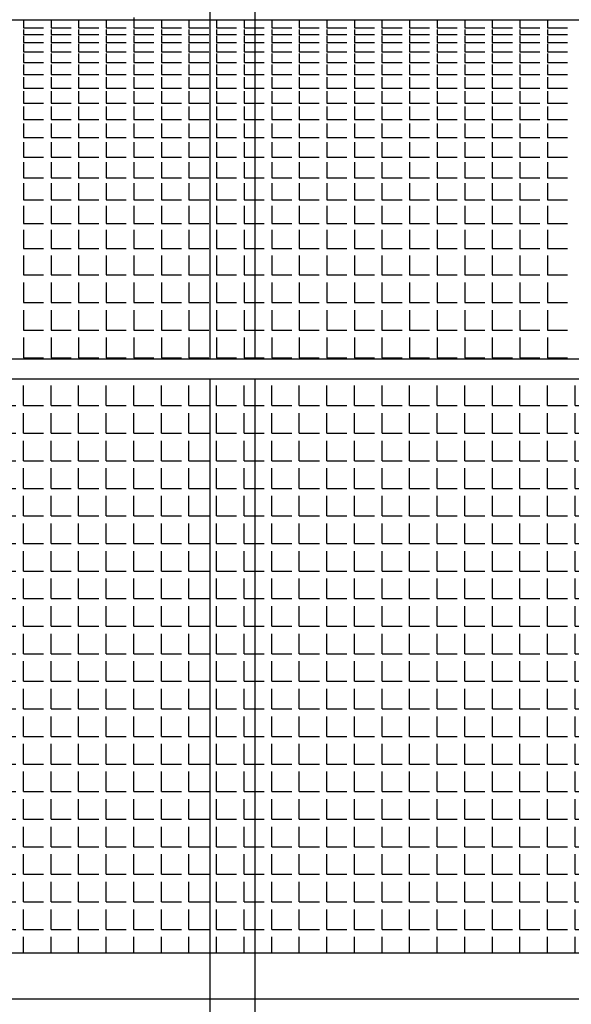
# Model space of a CAD drawing. Extents: x -7184 to 54355, y -25245 to 23911.
# Drawn here: x 16534 to 17634, y -10998 to -9034 of the extents above; entities that cross this region are included whole.
import ezdxf

# ---------------------------------------------------------------- set-up
doc = ezdxf.new("R2010")
doc.units = 0
doc.header["$LTSCALE"] = 3
doc.header["$MEASUREMENT"] = 0
doc.linetypes.add('HIDDEN', pattern=[0.375, 0.25, -0.125])
for name, color, linetype in [('VELOPA-FIG10', 2, 'CONTINUOUS'), ('VELOPA-FIG15', 3, 'CONTINUOUS'), ('VELOPA-FIG25', 4, 'CONTINUOUS'), ('VelopA-hidden', 3, 'HIDDEN')]:
    doc.layers.add(name, color=color, linetype=linetype)

msp = doc.modelspace()

# ---------------------------------------------------------------- hatches: boundary and pattern name
at = {"layer": 'VELOPA-FIG10', "ltscale": 4}
h = msp.add_hatch(dxfattribs=at)
h.set_pattern_fill('ANGLE', color=256, scale=200, style=0)
h.set_pattern_definition([(0, (-7933.417, -24488.82), (0, 55), [40, -15]), (90, (-7933.417, -24488.82), (-55, 3e-15), [40, -15])])
h.paths.add_polyline_path([(15547.99, -9750.54), (18367.99, -9750.54), (18367.99, -10895.54), (15547.99, -10895.54)])

# ---------------------------------------------------------------- linework, layer by layer
for p, q in [((16541.58, -9033.74), (16541.58, -9050.05)), ((16596.58, -9033.74), (16596.58, -9050.05)), ((16651.58, -9033.74), (16651.58, -9050.05)), ((16706.58, -9033.74), (16706.58, -9050.05)), ((16761.58, -9029.05), (16761.58, -9050.05)), ((16816.58, -9033.74), (16816.58, -9050.05)), ((16871.58, -9033.74), (16871.58, -9050.05)), ((16926.58, -9033.74), (16926.58, -9050.05)), ((16981.58, -9033.74), (16981.58, -9050.05)), ((17036.58, -9033.74), (17036.58, -9050.05)), ((17091.58, -9033.74), (17091.58, -9050.05)), ((17146.58, -9033.74), (17146.58, -9050.05)), ((17201.58, -9033.74), (17201.58, -9050.05)), ((17256.58, -9033.74), (17256.58, -9050.05)), ((17311.58, -9033.74), (17311.58, -9050.05)), ((17366.58, -9033.74), (17366.58, -9050.05)), ((17421.58, -9033.74), (17421.58, -9050.05)), ((17476.58, -9033.74), (17476.58, -9050.05)), ((17531.58, -9033.74), (17531.58, -9050.05)), ((17586.58, -9033.74), (17586.58, -9050.05)), ((16541.58, -9050.05), (16581.58, -9050.05)), ((16541.58, -9053.05), (16541.58, -9063.04)), ((16596.58, -9050.05), (16636.58, -9050.05)), ((16596.58, -9053.05), (16596.58, -9063.04)), ((16651.58, -9050.05), (16691.58, -9050.05)), ((16651.58, -9053.05), (16651.58, -9063.04)), ((16706.58, -9050.05), (16746.58, -9050.05)), ((16706.58, -9053.05), (16706.58, -9063.04)), ((16761.58, -9050.05), (16801.58, -9050.05)), ((16761.58, -9053.05), (16761.58, -9063.04)), ((16816.58, -9050.05), (16856.58, -9050.05)), ((16816.58, -9053.05), (16816.58, -9063.04)), ((16871.58, -9050.05), (16911.58, -9050.05)), ((16871.58, -9053.05), (16871.58, -9063.04)), ((16926.58, -9050.05), (16966.58, -9050.05)), ((16926.58, -9053.05), (16926.58, -9063.04)), ((16981.58, -9050.05), (17021.58, -9050.05)), ((16981.58, -9053.05), (16981.58, -9063.04)), ((17036.58, -9050.05), (17076.58, -9050.05)), ((17036.58, -9053.05), (17036.58, -9063.04)), ((17091.58, -9050.05), (17131.58, -9050.05)), ((17091.58, -9053.05), (17091.58, -9063.04)), ((17146.58, -9050.05), (17186.58, -9050.05)), ((17146.58, -9053.05), (17146.58, -9063.04)), ((17201.58, -9050.05), (17241.58, -9050.05)), ((17201.58, -9053.05), (17201.58, -9063.04)), ((17256.58, -9050.05), (17296.58, -9050.05)), ((17256.58, -9053.05), (17256.58, -9063.04)), ((17311.58, -9050.05), (17351.58, -9050.05)), ((17311.58, -9053.05), (17311.58, -9063.04)), ((17366.58, -9050.05), (17406.58, -9050.05)), ((17366.58, -9053.05), (17366.58, -9063.04)), ((17421.58, -9050.05), (17461.58, -9050.05)), ((17421.58, -9053.05), (17421.58, -9063.04)), ((17476.58, -9050.05), (17516.58, -9050.05)), ((17476.58, -9053.05), (17476.58, -9063.04)), ((17531.58, -9050.05), (17571.58, -9050.05)), ((17531.58, -9053.05), (17531.58, -9063.04)), ((17586.58, -9050.05), (17626.58, -9050.05)), ((17586.58, -9053.05), (17586.58, -9063.04)), ((16541.58, -9063.04), (16581.58, -9063.04)), ((16541.58, -9066.04), (16541.58, -9079.08)), ((16596.58, -9063.04), (16636.58, -9063.04)), ((16596.58, -9066.04), (16596.58, -9079.08)), ((16651.58, -9063.04), (16691.58, -9063.04)), ((16651.58, -9066.04), (16651.58, -9079.08)), ((16706.58, -9063.04), (16746.58, -9063.04)), ((16706.58, -9066.04), (16706.58, -9079.08)), ((16761.58, -9063.04), (16801.58, -9063.04)), ((16761.58, -9066.04), (16761.58, -9079.08)), ((16816.58, -9063.04), (16856.58, -9063.04)), ((16816.58, -9066.04), (16816.58, -9079.08)), ((16871.58, -9063.04), (16911.58, -9063.04)), ((16871.58, -9066.04), (16871.58, -9079.08)), ((16926.58, -9063.04), (16966.58, -9063.04)), ((16926.58, -9066.04), (16926.58, -9079.08)), ((16981.58, -9063.04), (17021.58, -9063.04)), ((16981.58, -9066.04), (16981.58, -9079.08)), ((17036.58, -9063.04), (17076.58, -9063.04)), ((17036.58, -9066.04), (17036.58, -9079.08)), ((17091.58, -9063.04), (17131.58, -9063.04)), ((17091.58, -9066.04), (17091.58, -9079.08)), ((17146.58, -9063.04), (17186.58, -9063.04)), ((17146.58, -9066.04), (17146.58, -9079.08)), ((17201.58, -9063.04), (17241.58, -9063.04)), ((17201.58, -9066.04), (17201.58, -9079.08)), ((17256.58, -9063.04), (17296.58, -9063.04)), ((17256.58, -9066.04), (17256.58, -9079.08)), ((17311.58, -9063.04), (17351.58, -9063.04)), ((17311.58, -9066.04), (17311.58, -9079.08)), ((17366.58, -9063.04), (17406.58, -9063.04)), ((17366.58, -9066.04), (17366.58, -9079.08)), ((17421.58, -9063.04), (17461.58, -9063.04)), ((17421.58, -9066.04), (17421.58, -9079.08)), ((17476.58, -9063.04), (17516.58, -9063.04)), ((17476.58, -9066.04), (17476.58, -9079.08)), ((17531.58, -9063.04), (17571.58, -9063.04)), ((17531.58, -9066.04), (17531.58, -9079.08)), ((17586.58, -9063.04), (17626.58, -9063.04)), ((17586.58, -9066.04), (17586.58, -9079.08)), ((16541.58, -9079.08), (16581.58, -9079.08)), ((16541.58, -9082.08), (16541.58, -9098.08)), ((16596.58, -9079.08), (16636.58, -9079.08)), ((16596.58, -9082.08), (16596.58, -9098.08)), ((16651.58, -9079.08), (16691.58, -9079.08)), ((16651.58, -9082.08), (16651.58, -9098.08)), ((16706.58, -9079.08), (16746.58, -9079.08)), ((16706.58, -9082.08), (16706.58, -9098.08)), ((16761.58, -9079.08), (16801.58, -9079.08)), ((16761.58, -9082.08), (16761.58, -9098.08)), ((16816.58, -9079.08), (16856.58, -9079.08)), ((16816.58, -9082.08), (16816.58, -9098.08)), ((16871.58, -9079.08), (16911.58, -9079.08)), ((16871.58, -9082.08), (16871.58, -9098.08)), ((16926.58, -9079.08), (16966.58, -9079.08)), ((16926.58, -9082.08), (16926.58, -9098.08)), ((16981.58, -9079.08), (17021.58, -9079.08)), ((16981.58, -9082.08), (16981.58, -9098.08)), ((17036.58, -9079.08), (17076.58, -9079.08)), ((17036.58, -9082.08), (17036.58, -9098.08)), ((17091.58, -9079.08), (17131.58, -9079.08)), ((17091.58, -9082.08), (17091.58, -9098.08)), ((17146.58, -9079.08), (17186.58, -9079.08)), ((17146.58, -9082.08), (17146.58, -9098.08)), ((17201.58, -9079.08), (17241.58, -9079.08)), ((17201.58, -9082.08), (17201.58, -9098.08)), ((17256.58, -9079.08), (17296.58, -9079.08)), ((17256.58, -9082.08), (17256.58, -9098.08)), ((17311.58, -9079.08), (17351.58, -9079.08)), ((17311.58, -9082.08), (17311.58, -9098.08)), ((17366.58, -9079.08), (17406.58, -9079.08)), ((17366.58, -9082.08), (17366.58, -9098.08)), ((17421.58, -9079.08), (17461.58, -9079.08)), ((17421.58, -9082.08), (17421.58, -9098.08)), ((17476.58, -9079.08), (17516.58, -9079.08)), ((17476.58, -9082.08), (17476.58, -9098.08)), ((17531.58, -9079.08), (17571.58, -9079.08)), ((17531.58, -9082.08), (17531.58, -9098.08)), ((17586.58, -9079.08), (17626.58, -9079.08)), ((17586.58, -9082.08), (17586.58, -9098.08)), ((16541.58, -9098.08), (16581.58, -9098.08)), ((16541.58, -9101.08), (16541.58, -9119.08)), ((16596.58, -9098.08), (16636.58, -9098.08)), ((16596.58, -9101.08), (16596.58, -9119.08)), ((16651.58, -9098.08), (16691.58, -9098.08)), ((16651.58, -9101.08), (16651.58, -9119.08)), ((16706.58, -9098.08), (16746.58, -9098.08)), ((16706.58, -9101.08), (16706.58, -9119.08)), ((16761.58, -9098.08), (16801.58, -9098.08)), ((16761.58, -9101.08), (16761.58, -9119.08)), ((16816.58, -9098.08), (16856.58, -9098.08)), ((16816.58, -9101.08), (16816.58, -9119.08)), ((16871.58, -9098.08), (16911.58, -9098.08)), ((16871.58, -9101.08), (16871.58, -9119.08)), ((16926.58, -9098.08), (16966.58, -9098.08)), ((16926.58, -9101.08), (16926.58, -9119.08)), ((16981.58, -9098.08), (17021.58, -9098.08)), ((16981.58, -9101.08), (16981.58, -9119.08)), ((17036.58, -9098.08), (17076.58, -9098.08)), ((17036.58, -9101.08), (17036.58, -9119.08)), ((17091.58, -9098.08), (17131.58, -9098.08)), ((17091.58, -9101.08), (17091.58, -9119.08)), ((17146.58, -9098.08), (17186.58, -9098.08)), ((17146.58, -9101.08), (17146.58, -9119.08)), ((17201.58, -9098.08), (17241.58, -9098.08)), ((17201.58, -9101.08), (17201.58, -9119.08)), ((17256.58, -9098.08), (17296.58, -9098.08)), ((17256.58, -9101.08), (17256.58, -9119.08)), ((17311.58, -9098.08), (17351.58, -9098.08)), ((17311.58, -9101.08), (17311.58, -9119.08)), ((17366.58, -9098.08), (17406.58, -9098.08)), ((17366.58, -9101.08), (17366.58, -9119.08)), ((17421.58, -9098.08), (17461.58, -9098.08)), ((17421.58, -9101.08), (17421.58, -9119.08)), ((17476.58, -9098.08), (17516.58, -9098.08)), ((17476.58, -9101.08), (17476.58, -9119.08)), ((17531.58, -9098.08), (17571.58, -9098.08)), ((17531.58, -9101.08), (17531.58, -9119.08)), ((17586.58, -9098.08), (17626.58, -9098.08)), ((17586.58, -9101.08), (17586.58, -9119.08)), ((16541.58, -9119.08), (16581.58, -9119.08)), ((16541.58, -9123.08), (16541.58, -9143.08)), ((16596.58, -9119.08), (16636.58, -9119.08)), ((16596.58, -9123.08), (16596.58, -9143.08)), ((16651.58, -9119.08), (16691.58, -9119.08)), ((16651.58, -9123.08), (16651.58, -9143.08)), ((16706.58, -9119.08), (16746.58, -9119.08)), ((16706.58, -9123.08), (16706.58, -9143.08)), ((16761.58, -9119.08), (16801.58, -9119.08)), ((16761.58, -9123.08), (16761.58, -9143.08)), ((16816.58, -9119.08), (16856.58, -9119.08)), ((16816.58, -9123.08), (16816.58, -9143.08)), ((16871.58, -9119.08), (16911.58, -9119.08)), ((16871.58, -9123.08), (16871.58, -9143.08)), ((16926.58, -9119.08), (16966.58, -9119.08)), ((16926.58, -9123.08), (16926.58, -9143.08)), ((16981.58, -9119.08), (17021.58, -9119.08)), ((16981.58, -9123.08), (16981.58, -9143.08)), ((17036.58, -9119.08), (17076.58, -9119.08)), ((17036.58, -9123.08), (17036.58, -9143.08)), ((17091.58, -9119.08), (17131.58, -9119.08)), ((17091.58, -9123.08), (17091.58, -9143.08)), ((17146.58, -9119.08), (17186.58, -9119.08)), ((17146.58, -9123.08), (17146.58, -9143.08)), ((17201.58, -9119.08), (17241.58, -9119.08)), ((17201.58, -9123.08), (17201.58, -9143.08)), ((17256.58, -9119.08), (17296.58, -9119.08)), ((17256.58, -9123.08), (17256.58, -9143.08)), ((17311.58, -9119.08), (17351.58, -9119.08)), ((17311.58, -9123.08), (17311.58, -9143.08)), ((17366.58, -9119.08), (17406.58, -9119.08)), ((17366.58, -9123.08), (17366.58, -9143.08)), ((17421.58, -9119.08), (17461.58, -9119.08)), ((17421.58, -9123.08), (17421.58, -9143.08)), ((17476.58, -9119.08), (17516.58, -9119.08)), ((17476.58, -9123.08), (17476.58, -9143.08)), ((17531.58, -9119.08), (17571.58, -9119.08)), ((17531.58, -9123.08), (17531.58, -9143.08)), ((17586.58, -9119.08), (17626.58, -9119.08)), ((17586.58, -9123.08), (17586.58, -9143.08)), ((16541.58, -9143.08), (16581.58, -9143.08)), ((16541.58, -9148.08), (16541.58, -9170.08)), ((16596.58, -9143.08), (16636.58, -9143.08)), ((16596.58, -9148.08), (16596.58, -9170.08)), ((16651.58, -9143.08), (16691.58, -9143.08)), ((16651.58, -9148.08), (16651.58, -9170.08)), ((16706.58, -9143.08), (16746.58, -9143.08)), ((16706.58, -9148.08), (16706.58, -9170.08)), ((16761.58, -9143.08), (16801.58, -9143.08)), ((16761.58, -9148.08), (16761.58, -9170.08)), ((16816.58, -9143.08), (16856.58, -9143.08)), ((16816.58, -9148.08), (16816.58, -9170.08)), ((16871.58, -9143.08), (16911.58, -9143.08)), ((16871.58, -9148.08), (16871.58, -9170.08)), ((16926.58, -9143.08), (16966.58, -9143.08)), ((16926.58, -9148.08), (16926.58, -9170.08)), ((16981.58, -9143.08), (17021.58, -9143.08)), ((16981.58, -9148.08), (16981.58, -9170.08)), ((17036.58, -9143.08), (17076.58, -9143.08)), ((17036.58, -9148.08), (17036.58, -9170.08)), ((17091.58, -9143.08), (17131.58, -9143.08)), ((17091.58, -9148.08), (17091.58, -9170.08)), ((17146.58, -9143.08), (17186.58, -9143.08)), ((17146.58, -9148.08), (17146.58, -9170.08)), ((17201.58, -9143.08), (17241.58, -9143.08)), ((17201.58, -9148.08), (17201.58, -9170.08)), ((17256.58, -9143.08), (17296.58, -9143.08)), ((17256.58, -9148.08), (17256.58, -9170.08)), ((17311.58, -9143.08), (17351.58, -9143.08)), ((17311.58, -9148.08), (17311.58, -9170.08)), ((17366.58, -9143.08), (17406.58, -9143.08)), ((17366.58, -9148.08), (17366.58, -9170.08)), ((17421.58, -9143.08), (17461.58, -9143.08)), ((17421.58, -9148.08), (17421.58, -9170.08)), ((17476.58, -9143.08), (17516.58, -9143.08)), ((17476.58, -9148.08), (17476.58, -9170.08)), ((17531.58, -9143.08), (17571.58, -9143.08)), ((17531.58, -9148.08), (17531.58, -9170.08)), ((17586.58, -9143.08), (17626.58, -9143.08)), ((17586.58, -9148.08), (17586.58, -9170.08)), ((16541.58, -9170.08), (16581.58, -9170.08)), ((16596.58, -9170.08), (16636.58, -9170.08)), ((16651.58, -9170.08), (16691.58, -9170.08)), ((16706.58, -9170.08), (16746.58, -9170.08)), ((16761.58, -9170.08), (16801.58, -9170.08)), ((16816.58, -9170.08), (16856.58, -9170.08)), ((16871.58, -9170.08), (16911.58, -9170.08)), ((16926.58, -9170.08), (16966.58, -9170.08)), ((16981.58, -9170.08), (17021.58, -9170.08)), ((17036.58, -9170.08), (17076.58, -9170.08)), ((17091.58, -9170.08), (17131.58, -9170.08)), ((17146.58, -9170.08), (17186.58, -9170.08)), ((17201.58, -9170.08), (17241.58, -9170.08)), ((17256.58, -9170.08), (17296.58, -9170.08)), ((17311.58, -9170.08), (17351.58, -9170.08)), ((17366.58, -9170.08), (17406.58, -9170.08)), ((17421.58, -9170.08), (17461.58, -9170.08)), ((17476.58, -9170.08), (17516.58, -9170.08)), ((17531.58, -9170.08), (17571.58, -9170.08)), ((17586.58, -9170.08), (17626.58, -9170.08)), ((16541.58, -9176.08), (16541.58, -9200.08)), ((16596.58, -9176.08), (16596.58, -9200.08)), ((16651.58, -9176.08), (16651.58, -9200.08)), ((16706.58, -9176.08), (16706.58, -9200.08)), ((16761.58, -9176.08), (16761.58, -9200.08)), ((16816.58, -9176.08), (16816.58, -9200.08)), ((16871.58, -9176.08), (16871.58, -9200.08)), ((16926.58, -9176.08), (16926.58, -9200.08)), ((16981.58, -9176.08), (16981.58, -9200.08)), ((17036.58, -9176.08), (17036.58, -9200.08)), ((17091.58, -9176.08), (17091.58, -9200.08)), ((17146.58, -9176.08), (17146.58, -9200.08)), ((17201.58, -9176.08), (17201.58, -9200.08)), ((17256.58, -9176.08), (17256.58, -9200.08)), ((17311.58, -9176.08), (17311.58, -9200.08)), ((17366.58, -9176.08), (17366.58, -9200.08)), ((17421.58, -9176.08), (17421.58, -9200.08)), ((17476.58, -9176.08), (17476.58, -9200.08)), ((17531.58, -9176.08), (17531.58, -9200.08)), ((17586.58, -9176.08), (17586.58, -9200.08)), ((16541.58, -9200.08), (16581.58, -9200.08)), ((16541.58, -9207.08), (16541.58, -9233.08)), ((16596.58, -9200.08), (16636.58, -9200.08)), ((16596.58, -9207.08), (16596.58, -9233.08)), ((16651.58, -9200.08), (16691.58, -9200.08)), ((16651.58, -9207.08), (16651.58, -9233.08)), ((16706.58, -9200.08), (16746.58, -9200.08)), ((16706.58, -9207.08), (16706.58, -9233.08)), ((16761.58, -9200.08), (16801.58, -9200.08)), ((16761.58, -9207.08), (16761.58, -9233.08)), ((16816.58, -9200.08), (16856.58, -9200.08)), ((16816.58, -9207.08), (16816.58, -9233.08)), ((16871.58, -9200.08), (16911.58, -9200.08)), ((16871.58, -9207.08), (16871.58, -9233.08)), ((16926.58, -9200.08), (16966.58, -9200.08)), ((16926.58, -9207.08), (16926.58, -9233.08)), ((16981.58, -9200.08), (17021.58, -9200.08)), ((16981.58, -9207.08), (16981.58, -9233.08)), ((17036.58, -9200.08), (17076.58, -9200.08)), ((17036.58, -9207.08), (17036.58, -9233.08)), ((17091.58, -9200.08), (17131.58, -9200.08)), ((17091.58, -9207.08), (17091.58, -9233.08)), ((17146.58, -9200.08), (17186.58, -9200.08)), ((17146.58, -9207.08), (17146.58, -9233.08)), ((17201.58, -9200.08), (17241.58, -9200.08)), ((17201.58, -9207.08), (17201.58, -9233.08)), ((17256.58, -9200.08), (17296.58, -9200.08)), ((17256.58, -9207.08), (17256.58, -9233.08)), ((17311.58, -9200.08), (17351.58, -9200.08)), ((17311.58, -9207.08), (17311.58, -9233.08)), ((17366.58, -9200.08), (17406.58, -9200.08)), ((17366.58, -9207.08), (17366.58, -9233.08)), ((17421.58, -9200.08), (17461.58, -9200.08)), ((17421.58, -9207.08), (17421.58, -9233.08)), ((17476.58, -9200.08), (17516.58, -9200.08)), ((17476.58, -9207.08), (17476.58, -9233.08)), ((17531.58, -9200.08), (17571.58, -9200.08)), ((17531.58, -9207.08), (17531.58, -9233.08)), ((17586.58, -9200.08), (17626.58, -9200.08)), ((17586.58, -9207.08), (17586.58, -9233.08)), ((16541.58, -9233.08), (16581.58, -9233.08)), ((16541.58, -9241.08), (16541.58, -9269.08)), ((16596.58, -9233.08), (16636.58, -9233.08)), ((16596.58, -9241.08), (16596.58, -9269.08)), ((16651.58, -9233.08), (16691.58, -9233.08)), ((16651.58, -9241.08), (16651.58, -9269.08)), ((16706.58, -9233.08), (16746.58, -9233.08)), ((16706.58, -9241.08), (16706.58, -9269.08)), ((16761.58, -9233.08), (16801.58, -9233.08)), ((16761.58, -9241.08), (16761.58, -9269.08)), ((16816.58, -9233.08), (16856.58, -9233.08)), ((16816.58, -9241.08), (16816.58, -9269.08)), ((16871.58, -9233.08), (16911.58, -9233.08)), ((16871.58, -9241.08), (16871.58, -9269.08)), ((16926.58, -9233.08), (16966.58, -9233.08)), ((16926.58, -9241.08), (16926.58, -9269.08)), ((16981.58, -9233.08), (17021.58, -9233.08)), ((16981.58, -9241.08), (16981.58, -9269.08)), ((17036.58, -9233.08), (17076.58, -9233.08)), ((17036.58, -9241.08), (17036.58, -9269.08)), ((17091.58, -9233.08), (17131.58, -9233.08)), ((17091.58, -9241.08), (17091.58, -9269.08)), ((17146.58, -9233.08), (17186.58, -9233.08)), ((17146.58, -9241.08), (17146.58, -9269.08)), ((17201.58, -9233.08), (17241.58, -9233.08)), ((17201.58, -9241.08), (17201.58, -9269.08)), ((17256.58, -9233.08), (17296.58, -9233.08)), ((17256.58, -9241.08), (17256.58, -9269.08)), ((17311.58, -9233.08), (17351.58, -9233.08)), ((17311.58, -9241.08), (17311.58, -9269.08)), ((17366.58, -9233.08), (17406.58, -9233.08)), ((17366.58, -9241.08), (17366.58, -9269.08)), ((17421.58, -9233.08), (17461.58, -9233.08)), ((17421.58, -9241.08), (17421.58, -9269.08)), ((17476.58, -9233.08), (17516.58, -9233.08)), ((17476.58, -9241.08), (17476.58, -9269.08)), ((17531.58, -9233.08), (17571.58, -9233.08)), ((17531.58, -9241.08), (17531.58, -9269.08)), ((17586.58, -9233.08), (17626.58, -9233.08)), ((17586.58, -9241.08), (17586.58, -9269.08)), ((16541.58, -9269.08), (16581.58, -9269.08)), ((16596.58, -9269.08), (16636.58, -9269.08)), ((16651.58, -9269.08), (16691.58, -9269.08)), ((16706.58, -9269.08), (16746.58, -9269.08)), ((16761.58, -9269.08), (16801.58, -9269.08)), ((16816.58, -9269.08), (16856.58, -9269.08)), ((16871.58, -9269.08), (16911.58, -9269.08)), ((16926.58, -9269.08), (16966.58, -9269.08)), ((16981.58, -9269.08), (17021.58, -9269.08)), ((17036.58, -9269.08), (17076.58, -9269.08)), ((17091.58, -9269.08), (17131.58, -9269.08)), ((17146.58, -9269.08), (17186.58, -9269.08)), ((17201.58, -9269.08), (17241.58, -9269.08)), ((17256.58, -9269.08), (17296.58, -9269.08)), ((17311.58, -9269.08), (17351.58, -9269.08)), ((17366.58, -9269.08), (17406.58, -9269.08)), ((17421.58, -9269.08), (17461.58, -9269.08)), ((17476.58, -9269.08), (17516.58, -9269.08)), ((17531.58, -9269.08), (17571.58, -9269.08)), ((17586.58, -9269.08), (17626.58, -9269.08)), ((16541.58, -9278.08), (16541.58, -9308.08)), ((16596.58, -9278.08), (16596.58, -9308.08)), ((16651.58, -9278.08), (16651.58, -9308.08)), ((16706.58, -9278.08), (16706.58, -9308.08)), ((16761.58, -9278.08), (16761.58, -9308.08)), ((16816.58, -9278.08), (16816.58, -9308.08)), ((16871.58, -9278.08), (16871.58, -9308.08)), ((16926.58, -9278.08), (16926.58, -9308.08)), ((16981.58, -9278.08), (16981.58, -9308.08)), ((17036.58, -9278.08), (17036.58, -9308.08)), ((17091.58, -9278.08), (17091.58, -9308.08)), ((17146.58, -9278.08), (17146.58, -9308.08)), ((17201.58, -9278.08), (17201.58, -9308.08)), ((17256.58, -9278.08), (17256.58, -9308.08)), ((17311.58, -9278.08), (17311.58, -9308.08)), ((17366.58, -9278.08), (17366.58, -9308.08)), ((17421.58, -9278.08), (17421.58, -9308.08)), ((17476.58, -9278.08), (17476.58, -9308.08)), ((17531.58, -9278.08), (17531.58, -9308.08)), ((17586.58, -9278.08), (17586.58, -9308.08)), ((16541.58, -9308.08), (16581.58, -9308.08)), ((16596.58, -9308.08), (16636.58, -9308.08)), ((16651.58, -9308.08), (16691.58, -9308.08)), ((16706.58, -9308.08), (16746.58, -9308.08)), ((16761.58, -9308.08), (16801.58, -9308.08)), ((16816.58, -9308.08), (16856.58, -9308.08)), ((16871.58, -9308.08), (16911.58, -9308.08)), ((16926.58, -9308.08), (16966.58, -9308.08)), ((16981.58, -9308.08), (17021.58, -9308.08)), ((17036.58, -9308.08), (17076.58, -9308.08)), ((17091.58, -9308.08), (17131.58, -9308.08)), ((17146.58, -9308.08), (17186.58, -9308.08)), ((17201.58, -9308.08), (17241.58, -9308.08)), ((17256.58, -9308.08), (17296.58, -9308.08)), ((17311.58, -9308.08), (17351.58, -9308.08)), ((17366.58, -9308.08), (17406.58, -9308.08)), ((17421.58, -9308.08), (17461.58, -9308.08)), ((17476.58, -9308.08), (17516.58, -9308.08)), ((17531.58, -9308.08), (17571.58, -9308.08)), ((17586.58, -9308.08), (17626.58, -9308.08)), ((16541.58, -9318.08), (16541.58, -9349.08)), ((16596.58, -9318.08), (16596.58, -9349.08)), ((16651.58, -9318.08), (16651.58, -9349.08)), ((16706.58, -9318.08), (16706.58, -9349.08)), ((16761.58, -9318.08), (16761.58, -9349.08)), ((16816.58, -9318.08), (16816.58, -9349.08)), ((16871.58, -9318.08), (16871.58, -9349.08)), ((16926.58, -9318.08), (16926.58, -9349.08)), ((16981.58, -9318.08), (16981.58, -9349.08)), ((17036.58, -9318.08), (17036.58, -9349.08)), ((17091.58, -9318.08), (17091.58, -9349.08)), ((17146.58, -9318.08), (17146.58, -9349.08)), ((17201.58, -9318.08), (17201.58, -9349.08)), ((17256.58, -9318.08), (17256.58, -9349.08)), ((17311.58, -9318.08), (17311.58, -9349.08)), ((17366.58, -9318.08), (17366.58, -9349.08)), ((17421.58, -9318.08), (17421.58, -9349.08)), ((17476.58, -9318.08), (17476.58, -9349.08)), ((17531.58, -9318.08), (17531.58, -9349.08)), ((17586.58, -9318.08), (17586.58, -9349.08)), ((16541.58, -9349.08), (16581.58, -9349.08)), ((16596.58, -9349.08), (16636.58, -9349.08)), ((16651.58, -9349.08), (16691.58, -9349.08)), ((16706.58, -9349.08), (16746.58, -9349.08)), ((16761.58, -9349.08), (16801.58, -9349.08)), ((16816.58, -9349.08), (16856.58, -9349.08)), ((16871.58, -9349.08), (16911.58, -9349.08)), ((16926.58, -9349.08), (16966.58, -9349.08)), ((16981.58, -9349.08), (17021.58, -9349.08)), ((17036.58, -9349.08), (17076.58, -9349.08)), ((17091.58, -9349.08), (17131.58, -9349.08)), ((17146.58, -9349.08), (17186.58, -9349.08)), ((17201.58, -9349.08), (17241.58, -9349.08)), ((17256.58, -9349.08), (17296.58, -9349.08)), ((17311.58, -9349.08), (17351.58, -9349.08)), ((17366.58, -9349.08), (17406.58, -9349.08)), ((17421.58, -9349.08), (17461.58, -9349.08)), ((17476.58, -9349.08), (17516.58, -9349.08)), ((17531.58, -9349.08), (17571.58, -9349.08)), ((17586.58, -9349.08), (17626.58, -9349.08)), ((16541.58, -9360.08), (16541.58, -9393.08)), ((16596.58, -9360.08), (16596.58, -9393.08)), ((16651.58, -9360.08), (16651.58, -9393.08)), ((16706.58, -9360.08), (16706.58, -9393.08)), ((16761.58, -9360.08), (16761.58, -9393.08)), ((16816.58, -9360.08), (16816.58, -9393.08)), ((16871.58, -9360.08), (16871.58, -9393.08)), ((16926.58, -9360.08), (16926.58, -9393.08)), ((16981.58, -9360.08), (16981.58, -9393.08)), ((17036.58, -9360.08), (17036.58, -9393.08)), ((17091.58, -9360.08), (17091.58, -9393.08)), ((17146.58, -9360.08), (17146.58, -9393.08)), ((17201.58, -9360.08), (17201.58, -9393.08)), ((17256.58, -9360.08), (17256.58, -9393.08)), ((17311.58, -9360.08), (17311.58, -9393.08)), ((17366.58, -9360.08), (17366.58, -9393.08)), ((17421.58, -9360.08), (17421.58, -9393.08)), ((17476.58, -9360.08), (17476.58, -9393.08)), ((17531.58, -9360.08), (17531.58, -9393.08)), ((17586.58, -9360.08), (17586.58, -9393.08)), ((16541.58, -9393.08), (16581.58, -9393.08)), ((16541.58, -9405.08), (16541.58, -9440.08)), ((16596.58, -9393.08), (16636.58, -9393.08)), ((16596.58, -9405.08), (16596.58, -9440.08)), ((16651.58, -9393.08), (16691.58, -9393.08)), ((16651.58, -9405.08), (16651.58, -9440.08)), ((16706.58, -9393.08), (16746.58, -9393.08)), ((16706.58, -9405.08), (16706.58, -9440.08)), ((16761.58, -9393.08), (16801.58, -9393.08)), ((16761.58, -9405.08), (16761.58, -9440.08)), ((16816.58, -9393.08), (16856.58, -9393.08)), ((16816.58, -9405.08), (16816.58, -9440.08)), ((16871.58, -9393.08), (16911.58, -9393.08)), ((16871.58, -9405.08), (16871.58, -9440.08)), ((16926.58, -9393.08), (16966.58, -9393.08)), ((16926.58, -9405.08), (16926.58, -9440.08)), ((16981.58, -9393.08), (17021.58, -9393.08)), ((16981.58, -9405.08), (16981.58, -9440.08)), ((17036.58, -9393.08), (17076.58, -9393.08)), ((17036.58, -9405.08), (17036.58, -9440.08)), ((17091.58, -9393.08), (17131.58, -9393.08)), ((17091.58, -9405.08), (17091.58, -9440.08)), ((17146.58, -9393.08), (17186.58, -9393.08)), ((17146.58, -9405.08), (17146.58, -9440.08)), ((17201.58, -9393.08), (17241.58, -9393.08)), ((17201.58, -9405.08), (17201.58, -9440.08)), ((17256.58, -9393.08), (17296.58, -9393.08)), ((17256.58, -9405.08), (17256.58, -9440.08)), ((17311.58, -9393.08), (17351.58, -9393.08)), ((17311.58, -9405.08), (17311.58, -9440.08)), ((17366.58, -9393.08), (17406.58, -9393.08)), ((17366.58, -9405.08), (17366.58, -9440.08)), ((17421.58, -9393.08), (17461.58, -9393.08)), ((17421.58, -9405.08), (17421.58, -9440.08)), ((17476.58, -9393.08), (17516.58, -9393.08)), ((17476.58, -9405.08), (17476.58, -9440.08)), ((17531.58, -9393.08), (17571.58, -9393.08)), ((17531.58, -9405.08), (17531.58, -9440.08)), ((17586.58, -9393.08), (17626.58, -9393.08)), ((17586.58, -9405.08), (17586.58, -9440.08)), ((16541.58, -9440.08), (16581.58, -9440.08)), ((16596.58, -9440.08), (16636.58, -9440.08)), ((16651.58, -9440.08), (16691.58, -9440.08)), ((16706.58, -9440.08), (16746.58, -9440.08)), ((16761.58, -9440.08), (16801.58, -9440.08)), ((16816.58, -9440.08), (16856.58, -9440.08)), ((16871.58, -9440.08), (16911.58, -9440.08)), ((16926.58, -9440.08), (16966.58, -9440.08)), ((16981.58, -9440.08), (17021.58, -9440.08)), ((17036.58, -9440.08), (17076.58, -9440.08)), ((17091.58, -9440.08), (17131.58, -9440.08)), ((17146.58, -9440.08), (17186.58, -9440.08)), ((17201.58, -9440.08), (17241.58, -9440.08)), ((17256.58, -9440.08), (17296.58, -9440.08)), ((17311.58, -9440.08), (17351.58, -9440.08)), ((17366.58, -9440.08), (17406.58, -9440.08)), ((17421.58, -9440.08), (17461.58, -9440.08)), ((17476.58, -9440.08), (17516.58, -9440.08)), ((17531.58, -9440.08), (17571.58, -9440.08)), ((17586.58, -9440.08), (17626.58, -9440.08)), ((16541.58, -9453.08), (16541.58, -9490.08)), ((16596.58, -9453.08), (16596.58, -9490.08)), ((16651.58, -9453.08), (16651.58, -9490.08)), ((16706.58, -9453.08), (16706.58, -9490.08)), ((16761.58, -9453.08), (16761.58, -9490.08)), ((16816.58, -9453.08), (16816.58, -9490.08)), ((16871.58, -9453.08), (16871.58, -9490.08)), ((16926.58, -9453.08), (16926.58, -9490.08)), ((16981.58, -9453.08), (16981.58, -9490.08)), ((17036.58, -9453.08), (17036.58, -9490.08)), ((17091.58, -9453.08), (17091.58, -9490.08)), ((17146.58, -9453.08), (17146.58, -9490.08)), ((17201.58, -9453.08), (17201.58, -9490.08)), ((17256.58, -9453.08), (17256.58, -9490.08)), ((17311.58, -9453.08), (17311.58, -9490.08)), ((17366.58, -9453.08), (17366.58, -9490.08)), ((17421.58, -9453.08), (17421.58, -9490.08)), ((17476.58, -9453.08), (17476.58, -9490.08)), ((17531.58, -9453.08), (17531.58, -9490.08)), ((17586.58, -9453.08), (17586.58, -9490.08)), ((16541.58, -9490.08), (16581.58, -9490.08)), ((16541.58, -9504.08), (16541.58, -9543.08)), ((16596.58, -9490.08), (16636.58, -9490.08)), ((16596.58, -9504.08), (16596.58, -9543.08)), ((16651.58, -9490.08), (16691.58, -9490.08)), ((16651.58, -9504.08), (16651.58, -9543.08)), ((16706.58, -9490.08), (16746.58, -9490.08)), ((16706.58, -9504.08), (16706.58, -9543.08)), ((16761.58, -9490.08), (16801.58, -9490.08)), ((16761.58, -9504.08), (16761.58, -9543.08)), ((16816.58, -9490.08), (16856.58, -9490.08)), ((16816.58, -9504.08), (16816.58, -9543.08)), ((16871.58, -9490.08), (16911.58, -9490.08)), ((16871.58, -9504.08), (16871.58, -9543.08)), ((16926.58, -9490.08), (16966.58, -9490.08)), ((16926.58, -9504.08), (16926.58, -9543.08)), ((16981.58, -9490.08), (17021.58, -9490.08)), ((16981.58, -9504.08), (16981.58, -9543.08)), ((17036.58, -9490.08), (17076.58, -9490.08)), ((17036.58, -9504.08), (17036.58, -9543.08)), ((17091.58, -9490.08), (17131.58, -9490.08)), ((17091.58, -9504.08), (17091.58, -9543.08)), ((17146.58, -9490.08), (17186.58, -9490.08)), ((17146.58, -9504.08), (17146.58, -9543.08)), ((17201.58, -9490.08), (17241.58, -9490.08)), ((17201.58, -9504.08), (17201.58, -9543.08)), ((17256.58, -9490.08), (17296.58, -9490.08)), ((17256.58, -9504.08), (17256.58, -9543.08)), ((17311.58, -9490.08), (17351.58, -9490.08)), ((17311.58, -9504.08), (17311.58, -9543.08)), ((17366.58, -9490.08), (17406.58, -9490.08)), ((17366.58, -9504.08), (17366.58, -9543.08)), ((17421.58, -9490.08), (17461.58, -9490.08)), ((17421.58, -9504.08), (17421.58, -9543.08)), ((17476.58, -9490.08), (17516.58, -9490.08)), ((17476.58, -9504.08), (17476.58, -9543.08)), ((17531.58, -9490.08), (17571.58, -9490.08)), ((17531.58, -9504.08), (17531.58, -9543.08)), ((17586.58, -9490.08), (17626.58, -9490.08)), ((17586.58, -9504.08), (17586.58, -9543.08)), ((16541.58, -9543.08), (16581.58, -9543.08)), ((16596.58, -9543.08), (16636.58, -9543.08)), ((16651.58, -9543.08), (16691.58, -9543.08)), ((16706.58, -9543.08), (16746.58, -9543.08)), ((16761.58, -9543.08), (16801.58, -9543.08)), ((16816.58, -9543.08), (16856.58, -9543.08)), ((16871.58, -9543.08), (16911.58, -9543.08)), ((16926.58, -9543.08), (16966.58, -9543.08)), ((16981.58, -9543.08), (17021.58, -9543.08)), ((17036.58, -9543.08), (17076.58, -9543.08)), ((17091.58, -9543.08), (17131.58, -9543.08)), ((17146.58, -9543.08), (17186.58, -9543.08)), ((17201.58, -9543.08), (17241.58, -9543.08)), ((17256.58, -9543.08), (17296.58, -9543.08)), ((17311.58, -9543.08), (17351.58, -9543.08)), ((17366.58, -9543.08), (17406.58, -9543.08)), ((17421.58, -9543.08), (17461.58, -9543.08)), ((17476.58, -9543.08), (17516.58, -9543.08)), ((17531.58, -9543.08), (17571.58, -9543.08)), ((17586.58, -9543.08), (17626.58, -9543.08)), ((16541.58, -9558.08), (16541.58, -9598.08)), ((16596.58, -9558.08), (16596.58, -9598.08)), ((16651.58, -9558.08), (16651.58, -9598.08)), ((16706.58, -9558.08), (16706.58, -9598.08)), ((16761.58, -9558.08), (16761.58, -9598.08)), ((16816.58, -9558.08), (16816.58, -9598.08)), ((16871.58, -9558.08), (16871.58, -9598.08)), ((16926.58, -9558.08), (16926.58, -9598.08)), ((16981.58, -9558.08), (16981.58, -9598.08)), ((17036.58, -9558.08), (17036.58, -9598.08)), ((17091.58, -9558.08), (17091.58, -9598.08)), ((17146.58, -9558.08), (17146.58, -9598.08)), ((17201.58, -9558.08), (17201.58, -9598.08)), ((17256.58, -9558.08), (17256.58, -9598.08)), ((17311.58, -9558.08), (17311.58, -9598.08)), ((17366.58, -9558.08), (17366.58, -9598.08)), ((17421.58, -9558.08), (17421.58, -9598.08)), ((17476.58, -9558.08), (17476.58, -9598.08)), ((17531.58, -9558.08), (17531.58, -9598.08)), ((17586.58, -9558.08), (17586.58, -9598.08)), ((16541.58, -9598.08), (16581.58, -9598.08)), ((16596.58, -9598.08), (16636.58, -9598.08)), ((16651.58, -9598.08), (16691.58, -9598.08)), ((16706.58, -9598.08), (16746.58, -9598.08)), ((16761.58, -9598.08), (16801.58, -9598.08)), ((16816.58, -9598.08), (16856.58, -9598.08)), ((16871.58, -9598.08), (16911.58, -9598.08)), ((16926.58, -9598.08), (16966.58, -9598.08)), ((16981.58, -9598.08), (17021.58, -9598.08)), ((17036.58, -9598.08), (17076.58, -9598.08)), ((17091.58, -9598.08), (17131.58, -9598.08)), ((17146.58, -9598.08), (17186.58, -9598.08)), ((17201.58, -9598.08), (17241.58, -9598.08)), ((17256.58, -9598.08), (17296.58, -9598.08)), ((17311.58, -9598.08), (17351.58, -9598.08)), ((17366.58, -9598.08), (17406.58, -9598.08)), ((17421.58, -9598.08), (17461.58, -9598.08)), ((17476.58, -9598.08), (17516.58, -9598.08)), ((17531.58, -9598.08), (17571.58, -9598.08)), ((17586.58, -9598.08), (17626.58, -9598.08)), ((16541.58, -9613.08), (16541.58, -9653.08)), ((16596.58, -9613.08), (16596.58, -9653.08)), ((16651.58, -9613.08), (16651.58, -9653.08)), ((16706.58, -9613.08), (16706.58, -9653.08)), ((16761.58, -9613.08), (16761.58, -9653.08)), ((16816.58, -9613.08), (16816.58, -9653.08)), ((16871.58, -9613.08), (16871.58, -9653.08)), ((16926.58, -9613.08), (16926.58, -9653.08)), ((16981.58, -9613.08), (16981.58, -9653.08)), ((17036.58, -9613.08), (17036.58, -9653.08)), ((17091.58, -9613.08), (17091.58, -9653.08)), ((17146.58, -9613.08), (17146.58, -9653.08)), ((17201.58, -9613.08), (17201.58, -9653.08)), ((17256.58, -9613.08), (17256.58, -9653.08)), ((17311.58, -9613.08), (17311.58, -9653.08)), ((17366.58, -9613.08), (17366.58, -9653.08)), ((17421.58, -9613.08), (17421.58, -9653.08)), ((17476.58, -9613.08), (17476.58, -9653.08)), ((17531.58, -9613.08), (17531.58, -9653.08)), ((17586.58, -9613.08), (17586.58, -9653.08)), ((16541.58, -9653.08), (16581.58, -9653.08)), ((16596.58, -9653.08), (16636.58, -9653.08)), ((16651.58, -9653.08), (16691.58, -9653.08)), ((16706.58, -9653.08), (16746.58, -9653.08)), ((16761.58, -9653.08), (16801.58, -9653.08)), ((16816.58, -9653.08), (16856.58, -9653.08)), ((16871.58, -9653.08), (16911.58, -9653.08)), ((16926.58, -9653.08), (16966.58, -9653.08)), ((16981.58, -9653.08), (17021.58, -9653.08)), ((17036.58, -9653.08), (17076.58, -9653.08)), ((17091.58, -9653.08), (17131.58, -9653.08)), ((17146.58, -9653.08), (17186.58, -9653.08)), ((17201.58, -9653.08), (17241.58, -9653.08)), ((17256.58, -9653.08), (17296.58, -9653.08)), ((17311.58, -9653.08), (17351.58, -9653.08)), ((17366.58, -9653.08), (17406.58, -9653.08)), ((17421.58, -9653.08), (17461.58, -9653.08)), ((17476.58, -9653.08), (17516.58, -9653.08)), ((17531.58, -9653.08), (17571.58, -9653.08)), ((17586.58, -9653.08), (17626.58, -9653.08)), ((16541.58, -9668.08), (16541.58, -9708.08)), ((16596.58, -9668.08), (16596.58, -9708.08)), ((16651.58, -9668.08), (16651.58, -9708.08)), ((16706.58, -9668.08), (16706.58, -9708.08)), ((16761.58, -9668.08), (16761.58, -9708.08)), ((16816.58, -9668.08), (16816.58, -9708.08)), ((16871.58, -9668.08), (16871.58, -9708.08)), ((16926.58, -9668.08), (16926.58, -9708.08)), ((16981.58, -9668.08), (16981.58, -9708.08)), ((17036.58, -9668.08), (17036.58, -9708.08)), ((17091.58, -9668.08), (17091.58, -9708.08)), ((17146.58, -9668.08), (17146.58, -9708.08)), ((17201.58, -9668.08), (17201.58, -9708.08)), ((17256.58, -9668.08), (17256.58, -9708.08)), ((17311.58, -9668.08), (17311.58, -9708.08)), ((17366.58, -9668.08), (17366.58, -9708.08)), ((17421.58, -9668.08), (17421.58, -9708.08)), ((17476.58, -9668.08), (17476.58, -9708.08)), ((17531.58, -9668.08), (17531.58, -9708.08)), ((17586.58, -9668.08), (17586.58, -9708.08)), ((16541.58, -9708.08), (16581.58, -9708.08)), ((16596.58, -9708.08), (16636.58, -9708.08)), ((16651.58, -9708.08), (16691.58, -9708.08)), ((16706.58, -9708.08), (16746.58, -9708.08)), ((16761.58, -9708.08), (16801.58, -9708.08)), ((16816.58, -9708.08), (16856.58, -9708.08)), ((16871.58, -9708.08), (16911.58, -9708.08)), ((16926.58, -9708.08), (16966.58, -9708.08)), ((16981.58, -9708.08), (17021.58, -9708.08)), ((17036.58, -9708.08), (17076.58, -9708.08)), ((17091.58, -9708.08), (17131.58, -9708.08)), ((17146.58, -9708.08), (17186.58, -9708.08)), ((17201.58, -9708.08), (17241.58, -9708.08)), ((17256.58, -9708.08), (17296.58, -9708.08)), ((17311.58, -9708.08), (17351.58, -9708.08)), ((17366.58, -9708.08), (17406.58, -9708.08)), ((17421.58, -9708.08), (17461.58, -9708.08)), ((17476.58, -9708.08), (17516.58, -9708.08)), ((17531.58, -9708.08), (17571.58, -9708.08)), ((17586.58, -9708.08), (17626.58, -9708.08))]:
    msp.add_line(p, q, dxfattribs=at)
at = {"layer": 'VELOPA-FIG15'}
msp.add_line((23381.58, -10987.57), (10421.58, -10987.57), dxfattribs=at)
at = {"layer": 'VELOPA-FIG25'}
for p, q in [((15502.99, -9033.74), (18412.99, -9033.74)), ((15507.99, -9710.54), (16912.99, -9710.54)), ((16912.99, -9710.54), (18407.99, -9710.54)), ((15507.99, -9750.54), (16912.99, -9750.54)), ((16912.99, -9750.54), (18407.99, -9750.54)), ((15502.99, -10895.54), (16912.99, -10895.54)), ((16912.99, -10895.54), (17595.62, -10895.54)), ((17557.99, -10895.54), (18412.99, -10895.54))]:
    msp.add_line(p, q, dxfattribs=at)
at = {"layer": 'VelopA-hidden'}
for p, q in [((16912.99, -8943.74), (16912.99, -9710.54)), ((17002.99, -8943.74), (17002.99, -9710.54)), ((16912.99, -9750.54), (16912.99, -11088.74)), ((17002.99, -9750.54), (17002.99, -11088.74))]:
    msp.add_line(p, q, dxfattribs=at)

doc.saveas('drawing.dxf')
